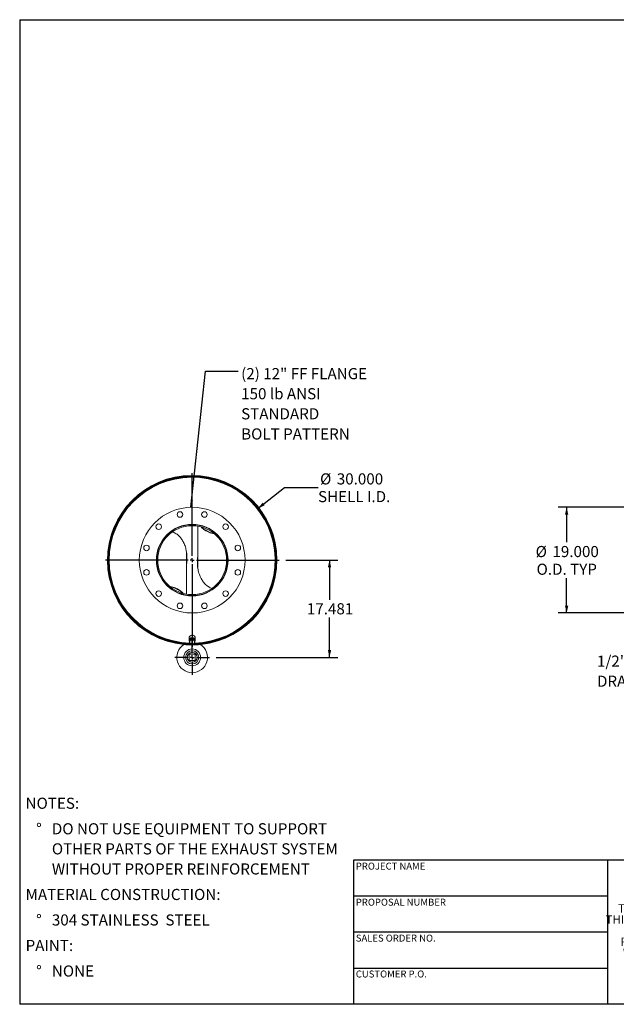
# Model space of a CAD drawing. Units: inches. Extents: x 12 to 252, y 12 to 189.
# Drawn here: x 12 to 119, y 12 to 189 of the extents above; entities that cross this region are included whole.
import ezdxf

# ---------------------------------------------------------------- set-up
doc = ezdxf.new("R2010")
doc.units = ezdxf.units.IN
doc.header["$LTSCALE"] = 24
doc.header["$MEASUREMENT"] = 0
doc.layers.add('FORMAT', color=7, linetype='Continuous')
doc.styles.add('SLDTEXTSTYLE0', font='TXT', dxfattribs={"width": 0.75})
doc.styles.add('SLDTEXTSTYLE3', font='TXT', dxfattribs={"width": 0.7})
doc.dimstyles.new('SLDDIMSTYLE0', dxfattribs={"dimtxt": 2, "dimasz": 1.32, "dimexe": 0, "dimexo": 0.0625, "dimgap": 0.5, "dimtad": 0, "dimtih": 1, "dimtoh": 1, "dimdec": 3, "dimrnd": 1e-09, "dimzin": 4, "dimdsep": 46, "dimtxsty": 'SLDTEXTSTYLE0', "dimsah": 1, "dimcen": 0, "dimadec": 0, "dimazin": 1, "dimtfac": 1, "dimtdec": 4, "dimtofl": 0, "dimtmove": 0, "dimatfit": 3, "dimfxl": 0, "dimfrac": 2, "dimtolj": 1, "dimtzin": 12, "dimarcsym": 0})
doc.dimstyles.new('SLDDIMSTYLE1', dxfattribs={"dimtxt": 2, "dimasz": 1.32, "dimexe": 0, "dimexo": 0.0625, "dimgap": 0.5, "dimtad": 0, "dimtih": 1, "dimtoh": 1, "dimdec": 3, "dimrnd": 1e-09, "dimzin": 12, "dimdsep": 46, "dimtxsty": 'SLDTEXTSTYLE0', "dimsah": 1, "dimcen": 0.09, "dimadec": 0, "dimazin": 3, "dimtfac": 1, "dimtdec": 4, "dimtofl": 0, "dimtmove": 0, "dimatfit": 3, "dimfxl": 0, "dimfrac": 2, "dimtolj": 1, "dimtzin": 12, "dimarcsym": 0})
doc.dimstyles.new('SLDDIMSTYLE2', dxfattribs={"dimtxt": 0.18, "dimasz": 1.32, "dimexe": 0, "dimexo": 0.0625, "dimgap": 0, "dimtad": 0, "dimtih": 1, "dimtoh": 1, "dimdec": 0, "dimrnd": 1e-09, "dimzin": 0, "dimdsep": 46, "dimtxsty": 'Standard', "dimsah": 1, "dimcen": 0.09, "dimadec": 0, "dimazin": 0, "dimtfac": 1.32, "dimtdec": 0, "dimtofl": 0, "dimtmove": 0, "dimatfit": 3, "dimfxl": 0, "dimfrac": 2, "dimtolj": 1, "dimtzin": 0, "dimarcsym": 0})
doc.dimstyles.new('SLDDIMSTYLE3', dxfattribs={"dimtxt": 2, "dimasz": 1.32, "dimexe": 0, "dimexo": 0.0625, "dimgap": 0.5, "dimtad": 0, "dimtih": 1, "dimtoh": 1, "dimdec": 3, "dimrnd": 1e-09, "dimzin": 4, "dimdsep": 46, "dimtxsty": 'SLDTEXTSTYLE0', "dimsah": 1, "dimcen": 0.09, "dimadec": 0, "dimazin": 1, "dimtfac": 1, "dimtdec": 4, "dimtofl": 0, "dimtmove": 0, "dimatfit": 3, "dimfxl": 0, "dimfrac": 2, "dimtolj": 1, "dimtzin": 12, "dimarcsym": 0})

# ---------------------------------------------------------------- blocks, each defined once
blk = doc.blocks.new('SW_NOTE_0')
at = {"layer": 'FORMAT', "color": 0, "char_height": 2, "attachment_point": 1, "style": 'SLDTEXTSTYLE0'}
for s, insert in [('NOTES:', (0, 2.58)), ('%%d', (1.89, -2.01)), ('DO NOT USE EQUIPMENT TO SUPPORT', (4.72, -2.01)), ('OTHER PARTS OF THE EXHAUST SYSTEM', (4.72, -5.62)), ('WITHOUT PROPER REINFORCEMENT', (4.72, -9.23)), ('MATERIAL CONSTRUCTION:', (0, -13.82)), ('%%d', (1.89, -18.4)), ('304 STAINLESS  STEEL', (4.72, -18.4)), ('PAINT:', (0, -22.99)), ('%%d', (1.89, -27.58)), ('NONE', (4.72, -27.58))]:
    blk.add_mtext(s, dxfattribs=dict(at, insert=insert))
blk = doc.blocks.new('SW_NOTE_2')
at = {"layer": 'FORMAT', "color": 0, "char_height": 1.5, "attachment_point": 2, "style": 'SLDTEXTSTYLE3'}
for s, insert in [('THE INFORMATION CONTAINED IN', (13.95, 1.93)), ('THIS DRAWING IS THE SOLE PROPERTY', (13.97, -0.07)), ('OF MIRATECH GROUP, LLC.  ANY', (13.92, -2.07)), ('REPRODUCTION IN PART OR AS A', (13.92, -4.07)), ('WHOLE WITHOUT THE WRITTEN', (13.84, -6.07)), ('PERMISSION OF MIRATECH', (13.93, -8.07)), ('GROUP, LLC IS PROHIBITED.', (14.02, -10.07))]:
    blk.add_mtext(s, dxfattribs=dict(at, insert=insert))
blk = doc.blocks.new('_D')
at = {"layer": 'FORMAT'}
for p, q in [((54.79, 101.12), (59.61, 104.91)), ((59.61, 104.91), (65.61, 104.91))]:
    blk.add_line(p, q, dxfattribs=at)
blk.add_solid([(54.79, 101.12), (56.01, 101.7), (55.64, 102.17)], dxfattribs=at)
at = {"layer": 'FORMAT', "char_height": 2, "attachment_point": 1, "style": 'SLDTEXTSTYLE0'}
for s, insert in [('%%c', (65.97, 107.45)), ('30.000', (68.98, 107.45)), ('SHELL I.D.', (65.61, 104.27))]:
    blk.add_mtext(s, dxfattribs=dict(at, insert=insert))
blk = doc.blocks.new('_D_1')
at = {"layer": 'FORMAT'}
for p, q in [((59.8, 91.85), (69.17, 91.85)), ((67.67, 91.85), (67.67, 84.7)), ((67.67, 74.37), (67.67, 81.52)), ((47.32, 74.37), (69.17, 74.37))]:
    blk.add_line(p, q, dxfattribs=at)
for points in [[(67.67, 91.85), (67.37, 90.53), (67.97, 90.53)], [(67.67, 74.37), (67.97, 75.69), (67.37, 75.69)]]:
    blk.add_solid(points, dxfattribs=at)
at = {"layer": 'FORMAT', "insert": (63.61, 84.1), "char_height": 2, "attachment_point": 1, "style": 'SLDTEXTSTYLE0'}
blk.add_mtext('17.481', dxfattribs=at)
blk = doc.blocks.new('SW_NOTE_8')
at = {"layer": 'FORMAT', "color": 0, "char_height": 2, "attachment_point": 1, "style": 'SLDTEXTSTYLE0'}
for s, insert in [('(2) 12" FF FLANGE', (0.52, 0.53)), ('150 lb ANSI', (0.52, -3.08)), ('STANDARD', (0.52, -6.69)), ('BOLT PATTERN', (0.52, -10.31))]:
    blk.add_mtext(s, dxfattribs=dict(at, insert=insert))
blk = doc.blocks.new('SW_CENTERMARKSYMBOL_0')
at = {"layer": 'FORMAT', "color": 0}
for p, q in [((0, 0.75), (0, 15.60595)), ((-0.75, 0), (-15.60595, 0)), ((0, 0), (-0.375, 0)), ((0, 0), (0, 0.375)), ((0, 0), (0, -0.375)), ((0, 0), (0.375, 0)), ((0.75, 0), (15.60595, 0)), ((0, -0.75), (0, -15.60595))]:
    blk.add_line(p, q, dxfattribs=at)
blk = doc.blocks.new('SW_CENTERMARKSYMBOL_1')
at = {"layer": 'FORMAT', "color": 0}
for p, q in [((0, 0.75), (0, 3.125)), ((-0.75, 0), (-3.125, 0)), ((0, 0), (-0.375, 0)), ((0, 0), (0, 0.375)), ((0, 0), (0, -0.375)), ((0, 0), (0.375, 0)), ((0.75, 0), (3.125, 0)), ((0, -0.75), (0, -3.125))]:
    blk.add_line(p, q, dxfattribs=at)
blk = doc.blocks.new('_D_2')
at = {"layer": 'FORMAT'}
for p, q in [((138.86, 101.35), (108.78, 101.35)), ((110.28, 101.35), (110.28, 95.06)), ((110.28, 82.35), (110.28, 88.63)), ((138.86, 82.35), (108.78, 82.35))]:
    blk.add_line(p, q, dxfattribs=at)
for points in [[(110.28, 101.35), (109.98, 100.03), (110.58, 100.03)], [(110.28, 82.35), (110.58, 83.67), (109.98, 83.67)]]:
    blk.add_solid(points, dxfattribs=at)
at = {"layer": 'FORMAT', "char_height": 2, "attachment_point": 1, "style": 'SLDTEXTSTYLE0'}
for s, insert in [('%%c', (104.71, 94.39)), ('19.000', (107.73, 94.39)), ('O.D. TYP', (104.88, 91.21))]:
    blk.add_mtext(s, dxfattribs=dict(at, insert=insert))
blk = doc.blocks.new('SW_NOTE_9')
at = {"layer": 'FORMAT', "color": 0, "char_height": 2, "attachment_point": 1, "style": 'SLDTEXTSTYLE0'}
for s, insert in [('1/2" NPT', (-16, 3.91)), ('DRAIN PORT', (-16, 0.3))]:
    blk.add_mtext(s, dxfattribs=dict(at, insert=insert))

msp = doc.modelspace()

# ---------------------------------------------------------------- linework, layer by layer
at = {"color": 7, "linetype": 'Continuous', "lineweight": 15}
for p, q in [((43.9937, 97.9604), (43.9937, 90.5606)), ((41.9937, 85.7329), (41.9937, 93.1406)), ((27.9312, 91.8476), (27.8565, 91.8476)), ((27.8565, 91.8456), (27.9312, 91.8456)), ((42.9798, 85.4717), (42.9802, 85.6517)), ((42.9937, 85.4716), (42.9798, 85.4717)), ((42.9937, 85.6516), (42.9937, 85.4716)), ((41.5792, 76.6733), (41.5692, 76.6633)), ((41.5912, 76.6613), (41.5792, 76.6733)), ((42.4312, 77.8466), (42.4312, 77.4091)), ((42.5952, 77.567), (42.5256, 77.1245)), ((42.5256, 76.9902), (42.5256, 77.1245)), ((42.5562, 77.4091), (42.5612, 77.3509)), ((42.5737, 77.5175), (42.5737, 77.4305)), ((43.0633, 77.735), (42.5952, 77.567)), ((42.5952, 77.4327), (42.5952, 77.567)), ((43.0542, 76.6905), (43.0545, 76.6158)), ((43.0565, 76.6158), (43.0562, 76.6905)), ((43.0633, 77.6007), (43.0633, 77.735)), ((43.4619, 77.4604), (43.0633, 77.735)), ((43.4137, 77.4936), (43.4137, 77.5175)), ((43.4619, 77.3261), (43.4619, 77.4604)), ((43.5562, 77.4091), (43.5562, 77.8466)), ((42.4312, 74.9282), (42.4312, 73.8032)), ((43.5562, 74.9282), (42.4312, 74.9282)), ((43.5562, 73.8032), (43.5562, 74.9282)), ((42.4312, 73.8032), (43.5562, 73.8032))]:
    msp.add_line(p, q, dxfattribs=at)
at = {"color": 7, "linetype": 'Continuous', "lineweight": 15, "flags": 128}
for points in [[(46.9942, 96.5768), (46.9144, 96.592), (46.6892, 96.6417), (46.4686, 96.7007), (46.2533, 96.7688), (46.044, 96.8458), (45.8415, 96.9313), (45.6465, 97.0252), (45.4597, 97.127), (45.2816, 97.2364), (45.113, 97.3531), (44.9545, 97.4766), (44.8065, 97.6065), (44.6695, 97.7423), (44.5869, 97.8333)], [(46.9084, 96.6481), (46.8689, 96.6563), (46.6471, 96.7083), (46.4301, 96.7696), (46.2186, 96.8399), (46.0134, 96.919), (45.8152, 97.0065), (45.6248, 97.1023), (45.4427, 97.2059), (45.2697, 97.317), (45.1064, 97.4351), (44.9532, 97.56), (44.8109, 97.691), (44.7045, 97.8008)], [(41.4005, 85.86), (41.3179, 85.951), (41.181, 86.0868), (41.033, 86.2167), (40.8744, 86.3402), (40.7058, 86.4568), (40.5278, 86.5663), (40.341, 86.6681), (40.146, 86.7619), (39.9435, 86.8475), (39.7342, 86.9245), (39.5189, 86.9926), (39.2982, 87.0516), (39.0731, 87.1013), (38.9932, 87.1165)], [(41.283, 85.8925), (41.1766, 86.0023), (41.0342, 86.1333), (40.8811, 86.2581), (40.7177, 86.3763), (40.5447, 86.4874), (40.3627, 86.591), (40.1722, 86.6867), (39.9741, 86.7743), (39.7689, 86.8534), (39.5574, 86.9237), (39.3404, 86.985), (39.1186, 87.037), (39.0791, 87.0452)], [(43.5562, 77.8466), (43.5493, 77.9245), (43.5287, 78.0004), (43.4949, 78.0725), (43.4488, 78.1391), (43.3915, 78.1984), (43.3244, 78.2491), (43.2491, 78.2899), (43.1676, 78.3198), (43.0817, 78.338), (42.9937, 78.3441), (42.9057, 78.338), (42.8199, 78.3198), (42.7384, 78.2899), (42.6631, 78.2491), (42.596, 78.1984), (42.5387, 78.1391), (42.4925, 78.0725), (42.4588, 78.0004), (42.4382, 77.9245), (42.4312, 77.8466)], [(43.4303, 77.0954), (43.4488, 77.1167), (43.4949, 77.1833), (43.5287, 77.2554), (43.5493, 77.3313), (43.5562, 77.4091), (43.5493, 77.487), (43.5287, 77.5629), (43.4949, 77.635), (43.4488, 77.7016), (43.3915, 77.7609), (43.3244, 77.8116), (43.2491, 77.8524), (43.1676, 77.8823), (43.0817, 77.9005), (42.9937, 77.9066), (42.9057, 77.9005), (42.8199, 77.8823), (42.7384, 77.8524), (42.6631, 77.8116), (42.596, 77.7609), (42.5387, 77.7016), (42.4925, 77.635), (42.4588, 77.5629), (42.4382, 77.487), (42.4312, 77.4091), (42.4312, 77.4091)], [(43.4221, 77.4878), (43.4155, 77.5121), (43.3879, 77.577), (43.3477, 77.6366), (43.2961, 77.6888), (43.2348, 77.7321), (43.1657, 77.7649), (43.0911, 77.7864), (43.0134, 77.7957), (42.935, 77.7926), (42.8585, 77.7771), (42.7864, 77.7499), (42.721, 77.7117), (42.6643, 77.6637), (42.6182, 77.6076), (42.5841, 77.5451), (42.5633, 77.4782), (42.5562, 77.4091)]]:
    msp.add_lwpolyline(points, dxfattribs=at)
at = {"color": 7, "linetype": 'Continuous', "lineweight": 15}
for centre, radius in [((42.9937, 91.8466), 9.5), ((40.7938, 100.057), 0.5), ((45.1937, 100.057), 0.5), ((36.9833, 97.8571), 0.5), ((42.9937, 91.8466), 6.4375), ((49.0041, 97.8571), 0.5), ((34.7834, 94.0466), 0.5), ((51.2041, 94.0466), 0.5), ((34.7834, 89.6467), 0.5), ((51.2041, 89.6467), 0.5), ((36.9833, 85.8362), 0.5), ((49.0041, 85.8362), 0.5), ((40.7938, 83.6363), 0.5), ((45.1937, 83.6363), 0.5), ((42.9937, 74.3657), 1.5156), ((42.9937, 74.3657), 1.1875), ((42.9937, 74.3657), 0.885)]:
    msp.add_circle(centre, radius, dxfattribs=at)
for centre, radius, start, end in [((42.9937, 91.8466), 15.2309, 270.236272, 270.228711), ((42.9937, 91.8466), 15.1563, 270.236272, 270.228711), ((42.9937, 91.8466), 15.1372, 180.003804, 179.996196), ((42.9937, 91.8466), 15.0625, 270.630072, 179.996196), ((42.9937, 91.8466), 15, 271.278187, 180), ((42.9937, 91.8466), 6.375, 270, 269.875), ((42.9937, 91.8466), 6.195, 270, 269.875), ((42.9937, 91.8466), 15.0625, 180.003804, 269.271002), ((42.9937, 91.8466), 15, 180, 268.894358), ((42.9937, 74.3657), 2.75, 123.055731, 56.944269), ((42.9937, 91.8466), 15.25, 264.355222, 275.644778), ((42.89, 77.412), 0.4588, 180.361846, 217.646539), ((42.9246, 77.15), 0.3676, 172.187549, 237.094405), ((42.9522, 77.1259), 0.3987, 107.957884, 169.296626), ((42.9942, 77.243), 0.4836, 236.151992, 289.822605), ((42.9932, 77.0503), 0.4836, 56.151992, 109.822605), ((43.0353, 77.1674), 0.3987, 287.957884, 349.296626), ((43.0629, 77.1433), 0.3676, 352.187549, 57.094405)]:
    msp.add_arc(centre, radius, start, end, dxfattribs=at)
at = {"color": 8, "linetype": 'Continuous', "lineweight": 15}
for start, end in [(271.577848, 180), (180, 268.382825)]:
    msp.add_arc((42.9937, 91.8466), 14.9057, start, end, dxfattribs=at)
at = {"color": 7, "linetype": 'Continuous', "lineweight": 15}
for points, knots in [([(41.9937, 91.2036), (41.9967, 91.2236), (42.0286, 91.4362), (42.0528, 91.8466), (42.0607, 92.4312), (42.0207, 93.0136), (41.9423, 93.5385), (41.8352, 94.0048), (41.7108, 94.4135), (41.5562, 94.811), (41.3829, 95.1671), (41.1966, 95.482), (41.0039, 95.7578), (40.7899, 96.0169), (40.5468, 96.264), (40.2716, 96.4933), (39.9632, 96.6955), (39.6884, 96.842), (39.5112, 96.9024), (39.4502, 96.9232)], [0, 0, 0, 0, 0.00894505, 0.09515343, 0.18141856, 0.26747403, 0.35315384, 0.4162225, 0.4794729, 0.54267279, 0.60567234, 0.65563394, 0.7057552, 0.75583782, 0.80574652, 0.86082837, 0.91606044, 0.9711012, 1, 1, 1, 1]), ([(42.0542, 92.3311), (42.0548, 92.3059), (42.0594, 92.1199), (42.0419, 91.7864), (42.0093, 91.4801), (41.9937, 91.3337)], [0, 0, 0, 0, 0.07566215, 0.55825208, 1, 1, 1, 1]), ([(43.9937, 92.4664), (43.9792, 92.3454), (43.9416, 92.0321), (43.9253, 91.5227), (43.943, 90.9432), (44.0023, 90.4119), (44.0926, 89.9307), (44.2053, 89.4996), (44.3498, 89.0788), (44.5149, 88.7017), (44.6944, 88.3681), (44.8811, 88.076), (45.0902, 87.8002), (45.3283, 87.537), (45.5979, 87.2922), (45.9, 87.0732), (46.212, 86.8918), (46.4319, 86.8077), (46.5358, 86.7679)], [0, 0, 0, 0, 0.05410035, 0.1400821, 0.22587493, 0.31131565, 0.37728621, 0.44344789, 0.50955617, 0.57545366, 0.62707294, 0.67885566, 0.73059737, 0.78216055, 0.83804793, 0.89408278, 0.94992575, 1, 1, 1, 1]), ([(43.934, 91.4424), (43.9368, 91.6084), (43.9418, 91.9056), (43.9778, 92.2006), (43.9937, 92.3309)], [0, 0, 0, 0, 0.558507723, 1, 1, 1, 1]), ([(42.8532, 78.3251), (42.8712, 78.3303), (42.9146, 78.3429), (43.0099, 78.3491), (43.094, 78.346), (43.1409, 78.3237), (43.1433, 78.3226)], [0, 0, 0, 0, 0.19149257, 0.46089812, 0.97225746, 1, 1, 1, 1]), ([(42.5604, 77.1999), (42.5546, 77.1636), (42.5429, 77.0904), (42.5314, 77.0237), (42.5256, 76.9902)], [0, 0, 0, 0, 0.49778063, 1, 1, 1, 1]), ([(42.5256, 76.9902), (42.5585, 76.9643), (42.6245, 76.9123), (42.6913, 76.8651), (42.7249, 76.8414)], [0, 0, 0, 0, 0.49811277, 1, 1, 1, 1]), ([(42.5952, 77.4327), (42.5895, 77.393), (42.5779, 77.3132), (42.5663, 77.2378), (42.5604, 77.1999)], [0, 0, 0, 0, 0.49811277, 1, 1, 1, 1]), ([(42.8293, 77.5052), (42.7902, 77.4917), (42.7116, 77.4647), (42.6341, 77.4434), (42.5952, 77.4327)], [0, 0, 0, 0, 0.49778063, 1, 1, 1, 1]), ([(42.7249, 76.8414), (42.7582, 76.819), (42.825, 76.7741), (42.891, 76.7352), (42.9241, 76.7156)], [0, 0, 0, 0, 0.49778063, 1, 1, 1, 1]), ([(43.0633, 77.6007), (43.0247, 77.5836), (42.9472, 77.5493), (42.8687, 77.5199), (42.8293, 77.5052)], [0, 0, 0, 0, 0.498112766, 1, 1, 1, 1]), ([(42.9241, 76.7156), (42.9627, 76.7262), (43.0402, 76.7475), (43.1188, 76.7745), (43.1582, 76.7881)], [0, 0, 0, 0, 0.49811277, 1, 1, 1, 1]), ([(43.2626, 77.4519), (43.2293, 77.4754), (43.1624, 77.5226), (43.0965, 77.5746), (43.0633, 77.6007)], [0, 0, 0, 0, 0.49778063, 1, 1, 1, 1]), ([(43.1582, 76.7881), (43.1973, 76.8027), (43.2758, 76.832), (43.3533, 76.8663), (43.3923, 76.8836)], [0, 0, 0, 0, 0.49778063, 1, 1, 1, 1]), ([(43.4619, 77.3261), (43.429, 77.3455), (43.363, 77.3844), (43.2962, 77.4294), (43.2626, 77.4519)], [0, 0, 0, 0, 0.49811277, 1, 1, 1, 1]), ([(43.3923, 76.8836), (43.398, 76.9168), (43.4095, 76.9836), (43.4212, 77.0567), (43.4271, 77.0933)], [0, 0, 0, 0, 0.498112766, 1, 1, 1, 1]), ([(43.4271, 77.0933), (43.4329, 77.1309), (43.4445, 77.2063), (43.4561, 77.286), (43.4619, 77.3261)], [0, 0, 0, 0, 0.497780631, 1, 1, 1, 1])]:
    msp.add_open_spline(points, degree=3, knots=knots, dxfattribs=at)
at = {"layer": 'FORMAT'}
for p, q in [((11.9999, 189), (251.9999, 189)), ((11.9999, 189), (11.9999, 12)), ((117.5999, 37.92), (71.9999, 37.92)), ((71.9999, 37.92), (71.9999, 31.44)), ((153.5999, 37.92), (117.5999, 37.92)), ((117.5999, 37.92), (117.5999, 12)), ((71.9999, 31.44), (71.9999, 12)), ((117.5999, 31.44), (71.9999, 31.44)), ((117.5999, 24.96), (71.9999, 24.96)), ((71.9999, 18.48), (117.5999, 18.48)), ((251.9999, 12), (11.9999, 12))]:
    msp.add_line(p, q, dxfattribs=at)

# ---------------------------------------------------------------- block references
for name, p in [('SW_NOTE_8', (51.2711, 125.8423)), ('SW_CENTERMARKSYMBOL_0', (42.9937, 91.8466)), ('SW_CENTERMARKSYMBOL_1', (42.9937, 74.3657)), ('SW_NOTE_9', (131.7307, 70.7807)), ('SW_NOTE_0', (13.0592, 46.5638)), ('SW_NOTE_2', (121.8521, 28.0713))]:
    msp.add_blockref(name, p, dxfattribs=at)

# ---------------------------------------------------------------- texts
at = {"layer": 'FORMAT', "char_height": 1.25, "attachment_point": 1, "style": 'SLDTEXTSTYLE0'}
for s, insert in [('PROJECT NAME', (72.4009, 37.4654)), ('PROPOSAL NUMBER', (72.4009, 30.9839)), ('SALES ORDER NO.', (72.4009, 24.5242)), ('CUSTOMER P.O.', (72.4009, 18.073))]:
    msp.add_mtext(s, dxfattribs=dict(at, insert=insert))

# ---------------------------------------------------------------- dimensions: what is measured, and where the dimension line sits
at = {"layer": 'FORMAT'}
dim = msp.add_diameter_dim_2p(p1=(31.2013, 82.5764), p2=(54.7862, 101.1169), text='<>\\PSHELL I.D.', dimstyle='SLDDIMSTYLE0', dxfattribs=at)
dim.commit()
dim.dimension.update_dxf_attribs({"geometry": '_D', "text_midpoint": (71.5381, 104.9122), "dimtype": 163})
dim = msp.add_linear_dim(base=(110.2787, 82.3466), p1=(140.0597, 101.3466), p2=(140.0597, 82.3466), angle=90, text='%%c<>\\PO.D. TYP', dimstyle='SLDDIMSTYLE3', dxfattribs=at)
dim.commit()
dim.dimension.update_dxf_attribs({"geometry": '_D_2', "text_midpoint": (110.2787, 91.8466), "dimtype": 160})
dim = msp.add_linear_dim(base=(67.6735, 74.3657), p1=(58.5997, 91.8466), p2=(46.1187, 74.3657), angle=90, dimstyle='SLDDIMSTYLE1', dxfattribs=at)
dim.commit()
dim.dimension.update_dxf_attribs({"geometry": '_D_1', "text_midpoint": (67.6735, 83.1062), "dimtype": 160})

# ---------------------------------------------------------------- leaders
msp.add_leader([(42.7774, 101.3442), (45.3656, 125.8423), (51.2711, 125.8423)], dimstyle='SLDDIMSTYLE2', dxfattribs=at)

doc.saveas('drawing.dxf')
